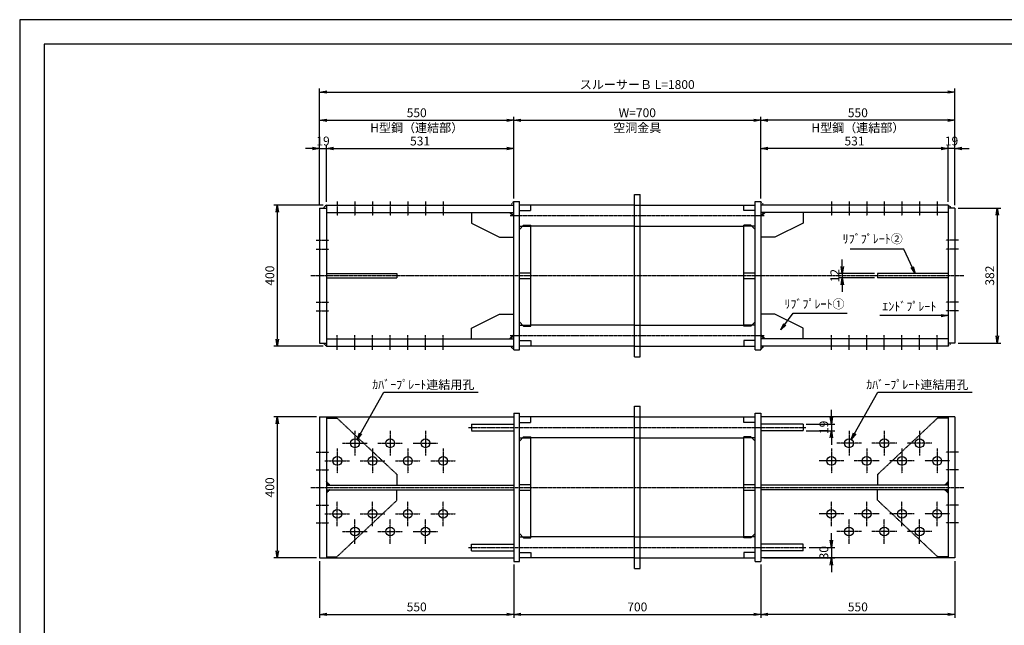
# Model space of a CAD drawing. Units: millimetres. Extents: x 0 to 4200, y 0 to 2970.
# Drawn here: x 0 to 2790, y 1254 to 2970 of the extents above; entities that cross this region are included whole.
import ezdxf
from ezdxf.enums import TextEntityAlignment as Align

# ---------------------------------------------------------------- set-up
doc = ezdxf.new("R2010")
doc.units = ezdxf.units.MM
doc.header["$LTSCALE"] = 0.1
for name, pattern in [('CENTER', [50.8, 31.75, -6.35, 6.35, -6.35]), ('DASHED', [19.05, 12.7, -6.35]), ('PHANTOM', [63.5, 31.75, -6.35, 6.35, -6.35, 6.35, -6.35])]:
    doc.linetypes.add(name, pattern=pattern)
for name, color, linetype in [('中心線', 1, 'CENTER'), ('仮想線', 6, 'PHANTOM'), ('実線', 7, 'Continuous'), ('寸法線', 2, 'Continuous'), ('破線', 4, 'DASHED')]:
    doc.layers.add(name, color=color, linetype=linetype)
doc.styles.get("Standard").update_dxf_attribs({"font": 'isocp.shx', "bigfont": 'extfont2.shx'})
doc.dimstyles.get("Standard").update_dxf_attribs({"dimscale": 10, "dimtxt": 2.5, "dimasz": 2, "dimexe": 1, "dimexo": 0.875, "dimgap": 0.875, "dimtad": 1, "dimdec": 3, "dimdsep": 46, "dimtxsty": 'Standard', "dimblk1": 'OPEN', "dimblk2": 'OPEN', "dimsah": 1, "dimcen": 0, "dimadec": 0, "dimazin": 0, "dimtfac": 1, "dimtdec": 3, "dimtmove": 0, "dimatfit": 3, "dimldrblk": 'OPEN', "dimfxl": 1, "dimtolj": 1, "dimtzin": 0, "dimarcsym": 0})

# ---------------------------------------------------------------- blocks, each defined once
blk = doc.blocks.new('_OPEN')
at = {"color": 0, "linetype": 'ByBlock'}
for p, q in [((-1, 0.17), (0, 0)), ((0, 0), (-1, -0.17)), ((0, 0), (-1, 0))]:
    blk.add_line(p, q, dxfattribs=at)
blk = doc.blocks.new('*D1')
at = {"layer": 'Defpoints', "color": 0, "transparency": 16777216}
for p in [(1400, 1435), (2100, 1435), (2100, 1285)]:
    blk.add_point(p, dxfattribs=at)
at = {"layer": '寸法線', "color": 0, "lineweight": -2, "transparency": 16777216}
for p, q in [((1400, 1426.3), (1400, 1275)), ((2100, 1426.3), (2100, 1275)), ((1420, 1285), (2080, 1285))]:
    blk.add_line(p, q, dxfattribs=at)
at = {"layer": '寸法線', "color": 0, "lineweight": -2, "transparency": 16777216, "xscale": 20, "yscale": 20, "zscale": 20, "rotation": 180}
blk.add_blockref('_OPEN', (1400, 1285), dxfattribs=at)
at = {"layer": '寸法線', "color": 0, "lineweight": -2, "transparency": 16777216, "xscale": 20, "yscale": 20, "zscale": 20}
blk.add_blockref('_OPEN', (2100, 1285), dxfattribs=at)
at = {"layer": '寸法線', "color": 0, "transparency": 16777216, "insert": (1750, 1306.3), "char_height": 25, "attachment_point": 5}
blk.add_mtext('\\A1;700', dxfattribs=at)
blk = doc.blocks.new('*D2')
at = {"layer": 'Defpoints', "color": 0, "transparency": 16777216}
for p in [(850, 1445), (1400, 1435), (1400, 1285)]:
    blk.add_point(p, dxfattribs=at)
at = {"layer": '寸法線', "color": 0, "lineweight": -2, "transparency": 16777216}
for p, q in [((850, 1436.3), (850, 1275)), ((1400, 1426.3), (1400, 1275)), ((870, 1285), (1380, 1285))]:
    blk.add_line(p, q, dxfattribs=at)
at = {"layer": '寸法線', "color": 0, "lineweight": -2, "transparency": 16777216, "xscale": 20, "yscale": 20, "zscale": 20, "rotation": 180}
blk.add_blockref('_OPEN', (850, 1285), dxfattribs=at)
at = {"layer": '寸法線', "color": 0, "lineweight": -2, "transparency": 16777216, "xscale": 20, "yscale": 20, "zscale": 20}
blk.add_blockref('_OPEN', (1400, 1285), dxfattribs=at)
at = {"layer": '寸法線', "color": 0, "transparency": 16777216, "insert": (1125, 1306.3), "char_height": 25, "attachment_point": 5}
blk.add_mtext('\\A1;550', dxfattribs=at)
blk = doc.blocks.new('*D3')
at = {"layer": 'Defpoints', "color": 0, "transparency": 16777216}
for p in [(850, 1845), (730, 1445), (850, 1445)]:
    blk.add_point(p, dxfattribs=at)
at = {"layer": '寸法線', "color": 0, "lineweight": -2, "transparency": 16777216}
for p, q in [((841.2, 1845), (720, 1845)), ((730, 1825), (730, 1465)), ((841.2, 1445), (720, 1445))]:
    blk.add_line(p, q, dxfattribs=at)
at = {"layer": '寸法線', "color": 0, "lineweight": -2, "transparency": 16777216, "xscale": 20, "yscale": 20, "zscale": 20}
for p, rotation in [((730, 1845), 90), ((730, 1445), 270)]:
    blk.add_blockref('_OPEN', p, dxfattribs=dict(at, rotation=rotation))
at = {"layer": '寸法線', "color": 0, "transparency": 16777216, "insert": (708.7, 1645), "char_height": 25, "attachment_point": 5, "rotation": 90}
blk.add_mtext('\\A1;400', dxfattribs=at)
blk = doc.blocks.new('*D4')
at = {"layer": 'Defpoints', "color": 0, "transparency": 16777216}
for p in [(869, 2605), (850, 2436), (869, 2445)]:
    blk.add_point(p, dxfattribs=at)
at = {"layer": '寸法線', "color": 0, "lineweight": -2, "transparency": 16777216}
for p, q in [((830, 2605), (810, 2605)), ((850, 2444.8), (850, 2615)), ((850, 2605), (869, 2605)), ((869, 2453.8), (869, 2615)), ((889, 2605), (909, 2605))]:
    blk.add_line(p, q, dxfattribs=at)
at = {"layer": '寸法線', "color": 0, "lineweight": -2, "transparency": 16777216, "xscale": 20, "yscale": 20, "zscale": 20}
blk.add_blockref('_OPEN', (850, 2605), dxfattribs=at)
at = {"layer": '寸法線', "color": 0, "lineweight": -2, "transparency": 16777216, "xscale": 20, "yscale": 20, "zscale": 20, "rotation": 180}
blk.add_blockref('_OPEN', (869, 2605), dxfattribs=at)
at = {"layer": '寸法線', "color": 0, "transparency": 16777216, "insert": (859.5, 2626.3), "char_height": 25, "attachment_point": 5}
blk.add_mtext('\\A1;19', dxfattribs=at)
blk = doc.blocks.new('*D5')
at = {"layer": 'Defpoints', "color": 0, "transparency": 16777216}
for p in [(1400, 2605), (869, 2445), (1400, 2455)]:
    blk.add_point(p, dxfattribs=at)
at = {"layer": '寸法線', "color": 0, "lineweight": -2, "transparency": 16777216}
for p, q in [((869, 2453.8), (869, 2615)), ((889, 2605), (1380, 2605)), ((1400, 2463.8), (1400, 2615))]:
    blk.add_line(p, q, dxfattribs=at)
at = {"layer": '寸法線', "color": 0, "lineweight": -2, "transparency": 16777216, "xscale": 20, "yscale": 20, "zscale": 20, "rotation": 180}
blk.add_blockref('_OPEN', (869, 2605), dxfattribs=at)
at = {"layer": '寸法線', "color": 0, "lineweight": -2, "transparency": 16777216, "xscale": 20, "yscale": 20, "zscale": 20}
blk.add_blockref('_OPEN', (1400, 2605), dxfattribs=at)
at = {"layer": '寸法線', "color": 0, "transparency": 16777216, "insert": (1134.5, 2626.3), "char_height": 25, "attachment_point": 5}
blk.add_mtext('\\A1;531', dxfattribs=at)
blk = doc.blocks.new('*D6')
at = {"layer": 'Defpoints', "color": 0, "transparency": 16777216}
for p in [(869, 2445), (730, 2045), (869, 2045)]:
    blk.add_point(p, dxfattribs=at)
at = {"layer": '寸法線', "color": 0, "lineweight": -2, "transparency": 16777216}
for p, q in [((860.2, 2445), (720, 2445)), ((730, 2425), (730, 2065)), ((860.2, 2045), (720, 2045))]:
    blk.add_line(p, q, dxfattribs=at)
at = {"layer": '寸法線', "color": 0, "lineweight": -2, "transparency": 16777216, "xscale": 20, "yscale": 20, "zscale": 20}
for p, rotation in [((730, 2445), 90), ((730, 2045), 270)]:
    blk.add_blockref('_OPEN', p, dxfattribs=dict(at, rotation=rotation))
at = {"layer": '寸法線', "color": 0, "transparency": 16777216, "insert": (708.7, 2245), "char_height": 25, "attachment_point": 5, "rotation": 90}
blk.add_mtext('\\A1;400', dxfattribs=at)
blk = doc.blocks.new('*D7')
at = {"layer": 'Defpoints', "color": 0, "transparency": 16777216}
for p in [(1400, 2685), (850, 2436), (1400, 2455)]:
    blk.add_point(p, dxfattribs=at)
at = {"layer": '寸法線', "color": 0, "lineweight": -2, "transparency": 16777216}
for p, q in [((850, 2444.8), (850, 2695)), ((870, 2685), (1380, 2685)), ((1400, 2463.8), (1400, 2695))]:
    blk.add_line(p, q, dxfattribs=at)
at = {"layer": '寸法線', "color": 0, "lineweight": -2, "transparency": 16777216, "xscale": 20, "yscale": 20, "zscale": 20, "rotation": 180}
blk.add_blockref('_OPEN', (850, 2685), dxfattribs=at)
at = {"layer": '寸法線', "color": 0, "lineweight": -2, "transparency": 16777216, "xscale": 20, "yscale": 20, "zscale": 20}
blk.add_blockref('_OPEN', (1400, 2685), dxfattribs=at)
at = {"layer": '寸法線', "color": 0, "transparency": 16777216, "char_height": 25, "attachment_point": 5}
for s, insert in [('\\A1;550', (1125, 2706.3)), ('\\A1;H型鋼（連結部）', (1125, 2663.8))]:
    blk.add_mtext(s, dxfattribs=dict(at, insert=insert))
blk = doc.blocks.new('*D8')
at = {"layer": 'Defpoints', "color": 0, "transparency": 16777216}
for p in [(2100, 2685), (1400, 2455), (2100, 2455)]:
    blk.add_point(p, dxfattribs=at)
at = {"layer": '寸法線', "color": 0, "lineweight": -2, "transparency": 16777216}
for p, q in [((1400, 2463.7), (1400, 2695)), ((1420, 2685), (2080, 2685)), ((2100, 2463.7), (2100, 2695))]:
    blk.add_line(p, q, dxfattribs=at)
at = {"layer": '寸法線', "color": 0, "lineweight": -2, "transparency": 16777216, "xscale": 20, "yscale": 20, "zscale": 20, "rotation": 180}
blk.add_blockref('_OPEN', (1400, 2685), dxfattribs=at)
at = {"layer": '寸法線', "color": 0, "lineweight": -2, "transparency": 16777216, "xscale": 20, "yscale": 20, "zscale": 20}
blk.add_blockref('_OPEN', (2100, 2685), dxfattribs=at)
at = {"layer": '寸法線', "color": 0, "transparency": 16777216, "char_height": 25, "attachment_point": 5}
for s, insert in [('\\A1;W=700', (1750, 2706.3)), ('\\A1;空洞金具', (1750, 2663.8))]:
    blk.add_mtext(s, dxfattribs=dict(at, insert=insert))
blk = doc.blocks.new('*D9')
at = {"layer": 'Defpoints', "color": 0, "transparency": 16777216}
for p in [(2650, 2765), (850, 2436), (2650, 2436)]:
    blk.add_point(p, dxfattribs=at)
at = {"layer": '寸法線', "color": 0, "lineweight": -2, "transparency": 16777216}
for p, q in [((850, 2444.8), (850, 2775)), ((870, 2765), (2630, 2765)), ((2650, 2444.8), (2650, 2775))]:
    blk.add_line(p, q, dxfattribs=at)
at = {"layer": '寸法線', "color": 0, "lineweight": -2, "transparency": 16777216, "xscale": 20, "yscale": 20, "zscale": 20, "rotation": 180}
blk.add_blockref('_OPEN', (850, 2765), dxfattribs=at)
at = {"layer": '寸法線', "color": 0, "lineweight": -2, "transparency": 16777216, "xscale": 20, "yscale": 20, "zscale": 20}
blk.add_blockref('_OPEN', (2650, 2765), dxfattribs=at)
at = {"layer": '寸法線', "color": 0, "transparency": 16777216, "insert": (1750, 2786.3), "char_height": 25, "attachment_point": 5}
blk.add_mtext('\\A1;スルーサーＢ L=1800', dxfattribs=at)
blk = doc.blocks.new('*D24')
at = {"layer": 'Defpoints', "color": 0, "transparency": 16777216}
for p in [(2631, 2605), (2631, 2445), (2650, 2436)]:
    blk.add_point(p, dxfattribs=at)
at = {"layer": '寸法線', "color": 0, "lineweight": -2, "transparency": 16777216}
for p, q in [((2611, 2605), (2591, 2605)), ((2631, 2453.8), (2631, 2615)), ((2650, 2605), (2631, 2605)), ((2650, 2444.8), (2650, 2615)), ((2670, 2605), (2690, 2605))]:
    blk.add_line(p, q, dxfattribs=at)
at = {"layer": '寸法線', "color": 0, "lineweight": -2, "transparency": 16777216, "xscale": 20, "yscale": 20, "zscale": 20}
blk.add_blockref('_OPEN', (2631, 2605), dxfattribs=at)
at = {"layer": '寸法線', "color": 0, "lineweight": -2, "transparency": 16777216, "xscale": 20, "yscale": 20, "zscale": 20, "rotation": 180}
blk.add_blockref('_OPEN', (2650, 2605), dxfattribs=at)
at = {"layer": '寸法線', "color": 0, "transparency": 16777216, "insert": (2640.5, 2626.3), "char_height": 25, "attachment_point": 5}
blk.add_mtext('\\A1;19', dxfattribs=at)
blk = doc.blocks.new('*D25')
at = {"layer": 'Defpoints', "color": 0, "transparency": 16777216}
for p in [(2100, 2605), (2100, 2455), (2631, 2445)]:
    blk.add_point(p, dxfattribs=at)
at = {"layer": '寸法線', "color": 0, "lineweight": -2, "transparency": 16777216}
for p, q in [((2100, 2463.8), (2100, 2615)), ((2611, 2605), (2120, 2605)), ((2631, 2453.8), (2631, 2615))]:
    blk.add_line(p, q, dxfattribs=at)
at = {"layer": '寸法線', "color": 0, "lineweight": -2, "transparency": 16777216, "xscale": 20, "yscale": 20, "zscale": 20, "rotation": 180}
blk.add_blockref('_OPEN', (2100, 2605), dxfattribs=at)
at = {"layer": '寸法線', "color": 0, "lineweight": -2, "transparency": 16777216, "xscale": 20, "yscale": 20, "zscale": 20}
blk.add_blockref('_OPEN', (2631, 2605), dxfattribs=at)
at = {"layer": '寸法線', "color": 0, "transparency": 16777216, "insert": (2365.5, 2626.3), "char_height": 25, "attachment_point": 5}
blk.add_mtext('\\A1;531', dxfattribs=at)
blk = doc.blocks.new('*D26')
at = {"layer": 'Defpoints', "color": 0, "transparency": 16777216}
for p in [(2100, 1435), (2650, 1445), (2100, 1285)]:
    blk.add_point(p, dxfattribs=at)
at = {"layer": '寸法線', "color": 0, "lineweight": -2, "transparency": 16777216}
for p, q in [((2100, 1426.3), (2100, 1275)), ((2650, 1436.3), (2650, 1275)), ((2630, 1285), (2120, 1285))]:
    blk.add_line(p, q, dxfattribs=at)
at = {"layer": '寸法線', "color": 0, "lineweight": -2, "transparency": 16777216, "xscale": 20, "yscale": 20, "zscale": 20, "rotation": 180}
blk.add_blockref('_OPEN', (2100, 1285), dxfattribs=at)
at = {"layer": '寸法線', "color": 0, "lineweight": -2, "transparency": 16777216, "xscale": 20, "yscale": 20, "zscale": 20}
blk.add_blockref('_OPEN', (2650, 1285), dxfattribs=at)
at = {"layer": '寸法線', "color": 0, "transparency": 16777216, "insert": (2375, 1306.3), "char_height": 25, "attachment_point": 5}
blk.add_mtext('\\A1;550', dxfattribs=at)
blk = doc.blocks.new('*D27')
at = {"layer": 'Defpoints', "color": 0, "transparency": 16777216}
for p in [(2220, 1824.5), (2220, 1805.5), (2300, 1805.5)]:
    blk.add_point(p, dxfattribs=at)
at = {"layer": '寸法線', "color": 0, "lineweight": -2, "transparency": 16777216}
for p, q in [((2300, 1844.5), (2300, 1864.5)), ((2228.7, 1824.5), (2310, 1824.5)), ((2300, 1824.5), (2300, 1805.5)), ((2228.7, 1805.5), (2310, 1805.5)), ((2300, 1785.5), (2300, 1765.5))]:
    blk.add_line(p, q, dxfattribs=at)
at = {"layer": '寸法線', "color": 0, "lineweight": -2, "transparency": 16777216, "xscale": 20, "yscale": 20, "zscale": 20}
for p, rotation in [((2300, 1824.5), 270), ((2300, 1805.5), 90)]:
    blk.add_blockref('_OPEN', p, dxfattribs=dict(at, rotation=rotation))
at = {"layer": '寸法線', "color": 0, "transparency": 16777216, "insert": (2278.7, 1815), "char_height": 25, "attachment_point": 5, "rotation": 90}
blk.add_mtext('\\A1;19', dxfattribs=at)
blk = doc.blocks.new('*D28')
at = {"layer": 'Defpoints', "color": 0, "transparency": 16777216}
for p in [(2228, 1475), (2100, 1445), (2300, 1445)]:
    blk.add_point(p, dxfattribs=at)
at = {"layer": '寸法線', "color": 0, "lineweight": -2, "transparency": 16777216}
for p, q in [((2300, 1495), (2300, 1515)), ((2236.8, 1475), (2310, 1475)), ((2300, 1475), (2300, 1445)), ((2108.8, 1445), (2310, 1445)), ((2300, 1425), (2300, 1405))]:
    blk.add_line(p, q, dxfattribs=at)
at = {"layer": '寸法線', "color": 0, "lineweight": -2, "transparency": 16777216, "xscale": 20, "yscale": 20, "zscale": 20}
for p, rotation in [((2300, 1475), 270), ((2300, 1445), 90)]:
    blk.add_blockref('_OPEN', p, dxfattribs=dict(at, rotation=rotation))
at = {"layer": '寸法線', "color": 0, "transparency": 16777216, "insert": (2278.7, 1460), "char_height": 25, "attachment_point": 5, "rotation": 90}
blk.add_mtext('\\A1;30', dxfattribs=at)
blk = doc.blocks.new('*D29')
at = {"layer": 'Defpoints', "color": 0, "transparency": 16777216}
for p in [(2331, 2239), (2431, 2251), (2431, 2239)]:
    blk.add_point(p, dxfattribs=at)
at = {"layer": '寸法線', "color": 0, "lineweight": -2, "transparency": 16777216}
for p, q in [((2331, 2271), (2331, 2291)), ((2422.2, 2251), (2321, 2251)), ((2422.2, 2239), (2321, 2239)), ((2331, 2251), (2331, 2239)), ((2331, 2219), (2331, 2199))]:
    blk.add_line(p, q, dxfattribs=at)
at = {"layer": '寸法線', "color": 0, "lineweight": -2, "transparency": 16777216, "xscale": 20, "yscale": 20, "zscale": 20}
for p, rotation in [((2331, 2251), 270), ((2331, 2239), 90)]:
    blk.add_blockref('_OPEN', p, dxfattribs=dict(at, rotation=rotation))
at = {"layer": '寸法線', "color": 0, "transparency": 16777216, "insert": (2309.7, 2245), "char_height": 25, "attachment_point": 5, "rotation": 90}
blk.add_mtext('\\A1;12', dxfattribs=at)
blk = doc.blocks.new('*D30')
at = {"layer": 'Defpoints', "color": 0, "transparency": 16777216}
for p in [(2100, 2685), (2100, 2455), (2650, 2436)]:
    blk.add_point(p, dxfattribs=at)
at = {"layer": '寸法線', "color": 0, "lineweight": -2, "transparency": 16777216}
for p, q in [((2100, 2463.8), (2100, 2695)), ((2630, 2685), (2120, 2685)), ((2650, 2444.8), (2650, 2695))]:
    blk.add_line(p, q, dxfattribs=at)
at = {"layer": '寸法線', "color": 0, "lineweight": -2, "transparency": 16777216, "xscale": 20, "yscale": 20, "zscale": 20, "rotation": 180}
blk.add_blockref('_OPEN', (2100, 2685), dxfattribs=at)
at = {"layer": '寸法線', "color": 0, "lineweight": -2, "transparency": 16777216, "xscale": 20, "yscale": 20, "zscale": 20}
blk.add_blockref('_OPEN', (2650, 2685), dxfattribs=at)
at = {"layer": '寸法線', "color": 0, "transparency": 16777216, "char_height": 25, "attachment_point": 5}
for s, insert in [('\\A1;550', (2375, 2706.3)), ('\\A1;H型鋼（連結部）', (2375, 2663.8))]:
    blk.add_mtext(s, dxfattribs=dict(at, insert=insert))
blk = doc.blocks.new('*D23')
at = {"layer": 'Defpoints', "color": 0, "transparency": 16777216}
for p in [(2650, 2436), (2650, 2054), (2770, 2054)]:
    blk.add_point(p, dxfattribs=at)
at = {"layer": '寸法線', "color": 0, "lineweight": -2, "transparency": 16777216}
for p, q in [((2658.8, 2436), (2780, 2436)), ((2770, 2416), (2770, 2074)), ((2658.8, 2054), (2780, 2054))]:
    blk.add_line(p, q, dxfattribs=at)
at = {"layer": '寸法線', "color": 0, "lineweight": -2, "transparency": 16777216, "xscale": 20, "yscale": 20, "zscale": 20}
for p, rotation in [((2770, 2436), 90), ((2770, 2054), 270)]:
    blk.add_blockref('_OPEN', p, dxfattribs=dict(at, rotation=rotation))
at = {"layer": '寸法線', "color": 0, "transparency": 16777216, "insert": (2748.7, 2245), "char_height": 25, "attachment_point": 5, "rotation": 90}
blk.add_mtext('\\A1;382', dxfattribs=at)

msp = doc.modelspace()

# ---------------------------------------------------------------- linework, layer by layer
at = {"layer": 'Defpoints'}
for points in [[(0, 0), (4200, 0), (4200, 2970), (0, 2970)], [(69.004, 69.1075), (4130.996, 69.1075), (4130.996, 2900.8925), (69.004, 2900.8925)]]:
    msp.add_lwpolyline(points, close=True, dxfattribs=at)
at = {"layer": '中心線'}
for p, q in [((900, 2455), (900, 2414)), ((950, 2455), (950, 2414)), ((1000, 2455), (1000, 2414)), ((1050, 2455), (1050, 2414)), ((1100, 2455), (1100, 2414)), ((1150, 2455), (1150, 2414)), ((1200, 2455), (1200, 2414)), ((2300, 2455), (2300, 2414)), ((2350, 2455), (2350, 2414)), ((2400, 2455), (2400, 2414)), ((2450, 2455), (2450, 2414)), ((2500, 2455), (2500, 2414)), ((2550, 2455), (2550, 2414)), ((2600, 2455), (2600, 2414)), ((1390.0001, 2415), (2110.0002, 2415)), ((840, 2345), (876, 2345)), ((2660, 2345), (2624, 2345)), ((840, 2320.0001), (876, 2320.0001)), ((2660, 2320), (2624, 2320)), ((825, 2245), (2675.0002, 2245)), ((840, 2170), (876, 2170)), ((2660, 2170), (2624, 2170)), ((840, 2145), (876, 2145)), ((2660, 2145), (2624, 2145)), ((900, 2035), (900, 2076)), ((950, 2035), (950, 2076)), ((1000, 2035), (1000, 2076)), ((1050, 2035), (1050, 2076)), ((1100, 2035), (1100, 2076)), ((1150, 2035), (1150, 2076)), ((1200, 2035), (1200, 2076)), ((1390.0001, 2075), (2110.0002, 2075)), ((2300, 2035), (2300, 2076)), ((2350, 2035), (2350, 2076)), ((2400, 2035), (2400, 2076)), ((2450, 2035), (2450, 2076)), ((2500, 2035), (2500, 2076)), ((2550, 2035), (2550, 2076)), ((2600, 2035), (2600, 2076)), ((1272, 1815), (2228, 1815)), ((950, 1805), (950, 1735)), ((1050, 1805), (1050, 1735)), ((1150, 1805), (1150, 1735)), ((2350, 1805), (2350, 1735)), ((2450, 1805), (2450, 1735)), ((2550, 1805), (2550, 1735)), ((915, 1770), (985, 1770)), ((1015, 1770), (1085, 1770)), ((1115, 1770), (1185, 1770)), ((2385, 1770), (2315, 1770)), ((2485, 1770), (2415, 1770)), ((2585, 1770), (2515, 1770)), ((840, 1744.9391), (876, 1744.9391)), ((900, 1755), (900, 1685)), ((1000, 1755), (1000, 1685)), ((1100, 1755), (1100, 1685)), ((1200, 1755), (1200, 1685)), ((2300, 1755), (2300, 1685)), ((2400, 1755), (2400, 1685)), ((2500, 1755), (2500, 1685)), ((2600, 1755), (2600, 1685)), ((2660, 1744.9391), (2624, 1744.9391)), ((865, 1720), (935, 1720)), ((965, 1720), (1035, 1720)), ((1065, 1720), (1135, 1720)), ((1165, 1720), (1235, 1720)), ((2335, 1720), (2265, 1720)), ((2435, 1720), (2365, 1720)), ((2535, 1720), (2465, 1720)), ((2635, 1720), (2565, 1720)), ((840, 1694.9392), (876, 1694.9392)), ((2660, 1694.9392), (2624, 1694.9392)), ((825, 1645), (2675, 1645)), ((840, 1594.9391), (876, 1594.9391)), ((900, 1535.0001), (900, 1605)), ((1000, 1535.0001), (1000, 1605)), ((1100, 1535.0001), (1100, 1605)), ((1200, 1535.0001), (1200, 1605)), ((2300, 1535.0001), (2300, 1605)), ((2400, 1535.0001), (2400, 1605)), ((2500, 1535.0001), (2500, 1605)), ((2600, 1535.0001), (2600, 1605)), ((2660, 1594.9391), (2624, 1594.9391)), ((865, 1570.0001), (935, 1570.0001)), ((965, 1570.0001), (1035, 1570.0001)), ((1065, 1570.0001), (1135, 1570.0001)), ((1165, 1570.0001), (1235, 1570.0001)), ((2335, 1570.0001), (2265, 1570.0001)), ((2435, 1570.0001), (2365, 1570.0001)), ((2535, 1570.0001), (2465, 1570.0001)), ((2635, 1570.0001), (2565, 1570.0001)), ((840, 1544.9391), (876, 1544.9391)), ((950, 1485.0001), (950, 1555)), ((1050, 1485.0001), (1050, 1555)), ((1150, 1485.0001), (1150, 1555)), ((2350, 1485.0001), (2350, 1555)), ((2450, 1485.0001), (2450, 1555)), ((2550, 1485.0001), (2550, 1555)), ((2660, 1544.9391), (2624, 1544.9391)), ((915, 1520.0001), (985, 1520.0001)), ((1015, 1520.0001), (1085, 1520.0001)), ((1115, 1520.0001), (1185, 1520.0001)), ((2385, 1520.0001), (2315, 1520.0001)), ((2485, 1520.0001), (2415, 1520.0001)), ((2585, 1520.0001), (2515, 1520.0001)), ((1272, 1475), (2228, 1475))]:
    msp.add_line(p, q, dxfattribs=at)
at = {"layer": '仮想線'}
for p, q in [((869, 2445), (860, 2436)), ((1400, 2454), (1391, 2445)), ((2100, 2454), (2109, 2445)), ((2631, 2445), (2640, 2436)), ((1391, 2424), (1400, 2415)), ((2109, 2424), (2100, 2415)), ((1391, 2066), (1400, 2075)), ((2109, 2066), (2100, 2075)), ((869, 2045), (859.9999, 2054)), ((1400, 2036), (1391, 2045)), ((2100, 2036), (2109, 2045)), ((2631, 2045), (2640.0001, 2054)), ((876, 1651.5), (869, 1658.5)), ((2624, 1651.5), (2631, 1658.5)), ((876, 1638.5), (869, 1631.5)), ((2624, 1638.5), (2631, 1631.5))]:
    msp.add_line(p, q, dxfattribs=at)
at = {"layer": '実線'}
for p, q in [((1742, 2015), (1742, 2475)), ((1742, 2475), (1758, 2475)), ((1758, 2015), (1758, 2475)), ((850, 2436), (850, 2054)), ((850, 2436), (869, 2436)), ((869, 2445), (869, 2045)), ((869, 2445), (1400, 2445)), ((1400, 2035), (1400, 2455)), ((1400, 2455), (1416, 2455)), ((1742, 2445), (1415.9999, 2445)), ((1416, 2035), (1416, 2455)), ((1758, 2445), (2084.0001, 2445)), ((2084, 2455), (2100, 2455)), ((2084, 2035), (2084, 2455)), ((2100, 2455), (2100, 2035)), ((2631, 2445), (2100, 2445)), ((2631, 2445), (2631, 2045)), ((2650, 2436), (2631, 2436)), ((2650, 2436), (2650, 2054)), ((869, 2424), (1400, 2424)), ((1280, 2424), (1280, 2394)), ((1388, 2424), (1400, 2412)), ((2631, 2424), (2100, 2424)), ((2112, 2424), (2100, 2412)), ((2220, 2424), (2220, 2394)), ((1280, 2394), (1360, 2354)), ((1416, 2376), (1428, 2388)), ((1416, 2385), (1425, 2385)), ((1428, 2388), (1448, 2388)), ((1742, 2385), (1447.9999, 2385)), ((1448, 2102), (1448, 2388)), ((1758, 2385), (2052.0001, 2385)), ((2052.0001, 2102), (2052.0001, 2388)), ((2072.0001, 2388), (2052.0001, 2388)), ((2084.0001, 2376), (2072.0001, 2388)), ((2084.0001, 2385), (2075.0001, 2385)), ((2220, 2394), (2140, 2354)), ((1360, 2354), (1400, 2354)), ((2140, 2354), (2100, 2354)), ((869, 2251), (1069, 2251)), ((869, 2239), (1069, 2239)), ((1069, 2251), (1069, 2239)), ((2631, 2251), (2431, 2251)), ((2431, 2251), (2431, 2239)), ((2631, 2239), (2431, 2239)), ((1280, 2095.9999), (1360, 2136)), ((1360, 2136), (1400, 2136)), ((2140, 2136), (2100, 2136)), ((2220, 2095.9999), (2140, 2136)), ((1280, 2066), (1280, 2095.9999)), ((1416, 2114), (1428, 2102)), ((1416, 2105), (1425, 2105)), ((1428, 2102), (1448, 2102)), ((1742, 2105), (1447.9999, 2105)), ((1758, 2105), (2052.0001, 2105)), ((2072.0001, 2102), (2052.0001, 2102)), ((2084.0001, 2114), (2072.0001, 2102)), ((2084.0001, 2105), (2075.0001, 2105)), ((2220, 2066), (2220, 2095.9999)), ((869, 2066.0001), (1400.0001, 2066.0002)), ((1388, 2066), (1400, 2078)), ((2631, 2066.0001), (2099.9999, 2066.0002)), ((2112, 2066), (2100, 2078)), ((850, 2054), (869, 2054)), ((869, 2045), (1400.0001, 2045.0002)), ((1742, 2045), (1415.9999, 2045)), ((1758, 2045), (2084.0001, 2045)), ((2631, 2045), (2099.9999, 2045.0002)), ((2650, 2054), (2631, 2054)), ((1400, 2035), (1416, 2035)), ((1742, 2015), (1758, 2015)), ((2084, 2035), (2100, 2035)), ((1742, 1415), (1742, 1875)), ((1742, 1875), (1758, 1875)), ((1758, 1415), (1758, 1875)), ((850, 1845), (1400, 1845)), ((850, 1845), (850, 1445)), ((869, 1845), (869, 1445)), ((1400, 1855), (1416, 1855)), ((1400, 1855), (1400, 1435)), ((1742, 1845), (1415.9999, 1845)), ((1416, 1435), (1416, 1855)), ((1758, 1845), (2084.0001, 1845)), ((2084, 1855), (2100, 1855)), ((2084, 1435), (2084, 1855)), ((2100, 1855), (2100, 1435)), ((2650, 1845), (2100, 1845)), ((2631, 1845), (2631, 1445)), ((2650, 1845), (2650, 1445)), ((1416, 1776), (1428, 1788)), ((1428, 1788), (1448, 1788)), ((1448, 1502), (1448, 1788)), ((2052.0001, 1502), (2052.0001, 1788)), ((2072.0001, 1788), (2052.0001, 1788)), ((2084.0001, 1776), (2072.0001, 1788)), ((1416, 1785), (1425, 1785)), ((1742, 1785), (1447.9999, 1785)), ((1758, 1785), (2052.0001, 1785)), ((2084.0001, 1785), (2075.0001, 1785)), ((1416, 1514), (1428, 1502)), ((2084.0001, 1514), (2072.0001, 1502)), ((1416, 1505), (1425, 1505)), ((1428, 1502), (1448, 1502)), ((1742, 1505), (1447.9999, 1505)), ((1758, 1505), (2052.0001, 1505)), ((2072.0001, 1502), (2052.0001, 1502)), ((2084.0001, 1505), (2075.0001, 1505)), ((850, 1445), (1400, 1445)), ((1400, 1435), (1416, 1435)), ((1742, 1445), (1415.9999, 1445)), ((1758, 1445), (2084.0001, 1445)), ((2084, 1435), (2100, 1435)), ((2650, 1445), (2100, 1445)), ((1742, 1415), (1758, 1415))]:
    msp.add_line(p, q, dxfattribs=at)
for centre in [(950, 1770), (1050, 1770), (1150, 1770), (2350, 1770), (2450, 1770), (2550, 1770), (900, 1720), (1000, 1720), (1100, 1720), (1200, 1720), (2300, 1720), (2400, 1720), (2500, 1720), (2600, 1720), (900, 1570.0001), (1000, 1570.0001), (1100, 1570.0001), (1200, 1570.0001), (2300, 1570.0001), (2400, 1570.0001), (2500, 1570.0001), (2600, 1570.0001), (950, 1520.0001), (1050, 1520.0001), (1150, 1520.0001), (2350, 1520.0001), (2450, 1520.0001), (2550, 1520.0001)]:
    msp.add_circle(centre, 12.5, dxfattribs=at)
at = {"layer": '寸法線'}
msp.add_line((2631, 2131.5), (2436.8353, 2131.5), dxfattribs=at)
at = {"layer": '破線'}
for p, q in [((1416, 2429), (1448, 2429)), ((1448, 2429), (1448, 2445)), ((1742, 2445), (1758, 2445)), ((2052, 2429), (2052, 2445)), ((2084, 2429), (2052, 2429)), ((1425, 2385), (1448, 2385)), ((1742, 2385), (1758, 2385)), ((2075.0001, 2385), (2052.0001, 2385)), ((1416, 2253), (1448, 2253)), ((1416, 2237), (1448, 2237)), ((2052, 2253), (2084, 2253)), ((2052, 2237), (2084, 2237)), ((1425, 2105), (1448, 2105)), ((1742, 2105), (1758, 2105)), ((2075.0001, 2105), (2052.0001, 2105)), ((1416, 2061), (1448, 2061)), ((1448, 2061), (1448, 2045)), ((1742, 2045), (1758, 2045)), ((2052, 2061), (2052, 2045)), ((2084, 2061), (2052, 2061)), ((869, 1841.5), (899, 1841.5)), ((899, 1841.5), (1069, 1681.5)), ((1448, 1829), (1448, 1845)), ((1742, 1845), (1758, 1845)), ((2052, 1829), (2052, 1845)), ((2601, 1841.5), (2431, 1681.5)), ((2631, 1841.5), (2601, 1841.5)), ((1280, 1824.5), (1400, 1824.5)), ((1280, 1824.5), (1280, 1805.5)), ((1416, 1829), (1448, 1829)), ((2084, 1829), (2052, 1829)), ((2220, 1824.5), (2100, 1824.5)), ((2220, 1824.5), (2220, 1805.5)), ((1280, 1805.5), (1400, 1805.5)), ((2220, 1805.5), (2100, 1805.5)), ((1425, 1785), (1448, 1785)), ((1742, 1785), (1758, 1785)), ((2075.0001, 1785), (2052.0001, 1785)), ((1069, 1681.5), (1069, 1651.5)), ((2431, 1681.5), (2431, 1651.5)), ((879, 1651.5), (869, 1661.5)), ((869, 1651.5), (1400, 1651.5)), ((1416, 1653), (1448, 1653)), ((2052, 1653), (2084, 1653)), ((2631, 1651.5), (2100, 1651.5)), ((2621, 1651.5), (2631, 1661.5)), ((879, 1638.5), (869, 1628.5)), ((869, 1638.5), (1400, 1638.5)), ((1069, 1608.4999), (1069, 1638.5)), ((1416, 1637), (1448, 1637)), ((2052, 1637), (2084, 1637)), ((2631, 1638.5), (2100, 1638.5)), ((2431, 1608.4999), (2431, 1638.5)), ((2621, 1638.5), (2631, 1628.5)), ((899, 1448.5), (1069, 1608.4999)), ((2601, 1448.5), (2431, 1608.4999)), ((1280, 1484.5), (1400, 1484.5)), ((1280, 1465.5), (1280, 1484.5)), ((1425, 1505), (1448, 1505)), ((1742, 1505), (1758, 1505)), ((2075.0001, 1505), (2052.0001, 1505)), ((2220, 1484.5), (2100, 1484.5)), ((2220, 1465.5), (2220, 1484.5)), ((1280, 1465.5), (1400, 1465.5)), ((1416, 1461), (1448, 1461)), ((1448, 1461), (1448, 1445)), ((2052, 1461), (2052, 1445)), ((2084, 1461), (2052, 1461)), ((2220, 1465.5), (2100, 1465.5)), ((869, 1448.5), (899, 1448.5)), ((1742, 1445), (1758, 1445)), ((2631, 1448.5), (2601, 1448.5))]:
    msp.add_line(p, q, dxfattribs=at)

# ---------------------------------------------------------------- block references
at = {"layer": '寸法線', "xscale": 20, "yscale": 20, "zscale": 20}
msp.add_blockref('_OPEN', (2631, 2131.5), dxfattribs=at)

# ---------------------------------------------------------------- texts
at = {"layer": '寸法線'}
for s, p in [('ﾘﾌﾞﾌﾟﾚｰﾄ②', (2502.3624, 2328.75)), ('ﾘﾌﾞﾌﾟﾚｰﾄ①', (2337.3514, 2144.2672))]:
    msp.add_text(s, height=25, dxfattribs=at).set_placement(p, align=Align.BOTTOM_RIGHT)
msp.add_text('ｴﾝﾄﾞﾌﾟﾚｰﾄ', height=25, dxfattribs=at).set_placement((2444.1253, 2137.4293), align=Align.BOTTOM_LEFT)
for p in [(1288.5553, 1948.75), (2688.5553, 1948.75)]:
    msp.add_text('ｶﾊﾞｰﾌﾟﾚｰﾄ連結用孔', height=25, dxfattribs=at).set_placement(p, align=Align.TOP_RIGHT)

# ---------------------------------------------------------------- dimensions: what is measured, and where the dimension line sits
for base, p1, p2, text, picture, middle in [((2650, 2765), (850, 2436), (2650, 2436), 'スルーサーＢ L=<>', '*D9', (1750, 2786.25)), ((2100, 2685), (1400, 2455), (2100, 2455), 'W=<>\\X空洞金具', '*D8', (1750, 2685))]:
    dim = msp.add_linear_dim(base=base, p1=p1, p2=p2, text=text, dimstyle='STANDARD', dxfattribs=at)
    dim.commit()
    dim.dimension.update_dxf_attribs({"geometry": picture, "text_midpoint": middle})
dim = msp.add_linear_dim(base=(1400, 2685), p1=(850, 2436), p2=(1400, 2455), text='<>\\XH型鋼（連結部）', dimstyle='STANDARD', dxfattribs=at)
dim.commit()
dim.dimension.update_dxf_attribs({"geometry": '*D7', "text_midpoint": (1125, 2685), "dimtype": 160})
dim = msp.add_linear_dim(base=(2100, 2685), p1=(2650, 2436), p2=(2100, 2455), angle=180, text='<>\\XH型鋼（連結部）', dimstyle='STANDARD', dxfattribs=at)
dim.commit()
dim.dimension.update_dxf_attribs({"geometry": '*D30', "text_midpoint": (2375, 2685), "dimtype": 160})
for base, p1, p2, picture, middle in [((869, 2605), (850, 2436), (869, 2445), '*D4', (859.5, 2605)), ((1400, 2605), (869, 2445), (1400, 2455), '*D5', (1134.5, 2605)), ((1400, 1285), (850, 1445), (1400, 1435.0001), '*D2', (1125, 1285))]:
    dim = msp.add_linear_dim(base=base, p1=p1, p2=p2, dimstyle='STANDARD', dxfattribs=at)
    dim.commit()
    dim.dimension.update_dxf_attribs({"geometry": picture, "text_midpoint": middle, "dimtype": 160})
for base, p1, p2, angle, picture, middle in [((2100.0002, 2605), (2631.0002, 2445), (2100.0002, 2455), 180, '*D25', (2365.5002, 2605)), ((2631.0002, 2605), (2650.0002, 2436), (2631.0002, 2445), 180, '*D24', (2640.5002, 2605)), ((730, 2045), (869, 2445), (869, 2045), 90, '*D6', (730, 2245)), ((2770.0002, 2054), (2650.0002, 2436), (2650.0002, 2054), 90, '*D23', (2770.0002, 2245)), ((730, 1445), (850, 1845), (850, 1445), 90, '*D3', (730, 1645)), ((2100, 1285), (2650, 1445), (2100, 1435.0001), 180, '*D26', (2375, 1285))]:
    dim = msp.add_linear_dim(base=base, p1=p1, p2=p2, angle=angle, dimstyle='STANDARD', dxfattribs=at)
    dim.commit()
    dim.dimension.update_dxf_attribs({"geometry": picture, "text_midpoint": middle, "dimtype": 160})
for base, p1, p2, angle, override, picture, middle in [((2331, 2239), (2431, 2251), (2431, 2239), 90, {"dimtxt": 2.5}, '*D29', (2331, 2245)), ((2300, 1805.5), (2220, 1824.5), (2220, 1805.5), 270, {"dimdec": 1}, '*D27', (2300, 1815)), ((2300, 1445), (2228, 1475), (2100, 1445), 270, {"dimdec": 1}, '*D28', (2300, 1460))]:
    dim = msp.add_linear_dim(base=base, p1=p1, p2=p2, angle=angle, dimstyle='STANDARD', override=override, dxfattribs=at)
    dim.commit()
    dim.dimension.update_dxf_attribs({"geometry": picture, "text_midpoint": middle, "dimtype": 160})
dim = msp.add_linear_dim(base=(2100, 1285), p1=(1400, 1435), p2=(2100, 1435), dimstyle='STANDARD', dxfattribs=at)
dim.commit()
dim.dimension.update_dxf_attribs({"geometry": '*D1', "text_midpoint": (1750, 1306.25)})

# ---------------------------------------------------------------- leaders
for points in [[(2537.2537, 2251), (2505.1664, 2320), (2353.0253, 2320)], [(2156.2942, 2090.9439), (2191.2942, 2138.4439), (2344.3848, 2138.4439)], [(956.1231, 1780.8976), (1031.4719, 1915), (1299.1321, 1915)], [(2356.1231, 1780.8976), (2431.4719, 1915), (2699.1321, 1915)]]:
    msp.add_leader(points, dimstyle='STANDARD', override={"dimgap": 0.875, "dimtad": 0}, dxfattribs=at)

doc.saveas('drawing.dxf')
